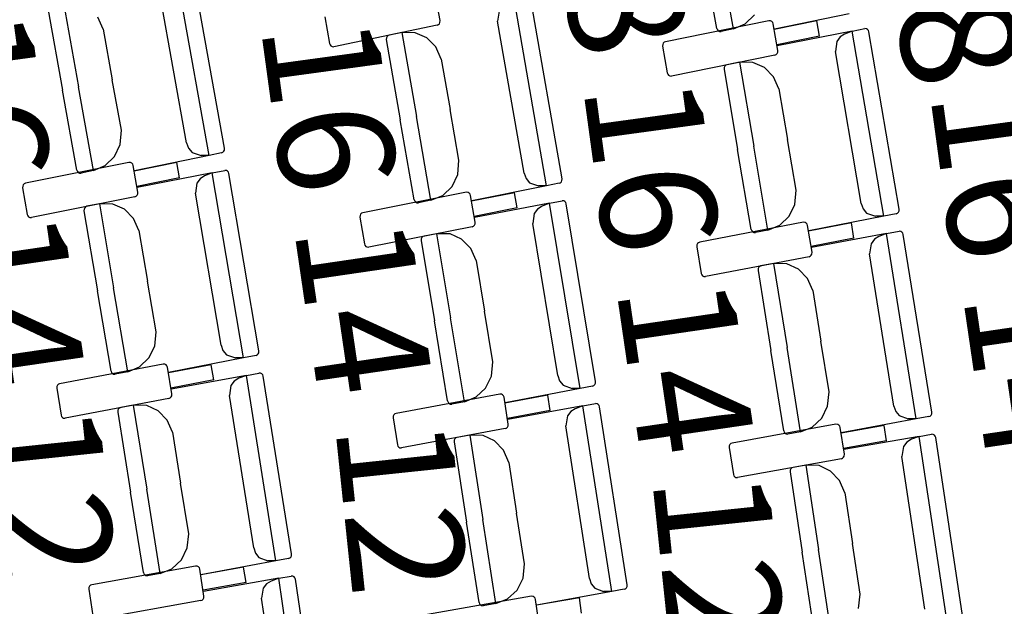
# Model space of a CAD drawing. Units: millimetres. Extents: x 163.5 to 203.7, y 69.9 to 145.3.
# Drawn here: x 197.4 to 198.1, y 84.7 to 85.1 of the extents above; entities that cross this region are included whole.
import ezdxf

# ---------------------------------------------------------------- set-up
doc = ezdxf.new("R2010")
doc.units = ezdxf.units.MM
doc.header["$MEASUREMENT"] = 0
for name, color, linetype, lineweight in [('1-ENV', 7, 'Continuous', 0), ('1-FUST', 7, 'Continuous', 0), ('4-TRA MURS', 7, 'Continuous', 0), ('MOBILIARIO', 7, 'Continuous', 0), ('TEXTOS', 7, 'Continuous', 0)]:
    doc.layers.add(name, color=color, linetype=linetype, lineweight=lineweight)

msp = doc.modelspace()

# ---------------------------------------------------------------- hatches: boundary and pattern name
at = {"layer": '4-TRA MURS', "true_color": 0xadadad, "transparency": 33554687}
h = msp.add_hatch(color=253, dxfattribs=at)
edge = h.paths.add_edge_path()
edge.add_spline(control_points=[(198.6545, 83.61651), (198.6545, 83.61651), (197.33149, 83.57923), (197.33149, 83.57923), (197.33149, 83.57923), (197.33552, 83.43656), (197.33552, 83.43656), (197.33552, 83.43656), (197.73623, 83.44786), (197.73623, 83.44786), (197.73623, 83.44786), (197.73342, 83.54772), (197.73342, 83.54772), (197.73342, 83.54772), (197.83328, 83.55054), (197.83328, 83.55054), (197.83328, 83.55054), (197.8361, 83.45067), (197.8361, 83.45067), (197.8361, 83.45067), (198.59631, 83.4721), (198.59631, 83.4721), (198.6013, 83.40962), (198.606, 83.34712), (198.61041, 83.28461), (198.61041, 83.28461), (198.86605, 83.29162), (198.86605, 83.29162), (198.86605, 83.29162), (198.79966, 85.61037), (198.79966, 85.61037), (198.79966, 85.61037), (198.77148, 86.63691), (198.77148, 86.63691), (198.77148, 86.63691), (198.71316, 86.63656), (198.71316, 86.63656), (198.71316, 86.63656), (198.74617, 85.48386), (198.74617, 85.48386), (198.74617, 85.48386), (198.7927, 85.48409), (198.7927, 85.48409), (198.7927, 85.48409), (198.79318, 85.38418), (198.79318, 85.38418), (198.79318, 85.38418), (198.74903, 85.38397), (198.74903, 85.38397), (198.74903, 85.38397), (198.80074, 83.5778), (198.80074, 83.5778), (198.80074, 83.5778), (198.84359, 83.57901), (198.84359, 83.57901), (198.84359, 83.57901), (198.8464, 83.47914), (198.8464, 83.47914), (198.8464, 83.47914), (198.74654, 83.47633), (198.74654, 83.47633), (198.74654, 83.47633), (198.65842, 83.47385), (198.65842, 83.47385), (198.6571, 83.5214), (198.65579, 83.56896), (198.6545, 83.61651)], knot_values=[0, 0, 0, 0, 1, 1, 1, 2, 2, 2, 3, 3, 3, 4, 4, 4, 5, 5, 5, 6, 6, 6, 7, 7, 7, 8, 8, 8, 9, 9, 9, 10, 10, 10, 11, 11, 11, 12, 12, 12, 13, 13, 13, 14, 14, 14, 15, 15, 15, 16, 16, 16, 17, 17, 17, 18, 18, 18, 19, 19, 19, 20, 20, 20, 21, 21, 21, 22, 22, 22, 22], degree=3, periodic=0)

# ---------------------------------------------------------------- linework, layer by layer
at = {"layer": '1-ENV', "color": 2, "lineweight": 25, "true_color": 0xffff00}
for points in [[(198.60507, 83.61512), (198.52987, 85.08816), (198.22381, 86.54026), (197.69808, 87.91835)], [(198.54799, 83.61351), (198.47286, 85.08245), (198.16723, 86.53044), (197.64229, 87.90444)]]:
    msp.add_open_spline(points, degree=3, dxfattribs=at)
at = {"layer": '1-FUST', "color": 4, "lineweight": 25, "true_color": 0x00ffff}
msp.add_open_spline([(198.51945, 83.61271), (198.44436, 85.0796), (198.13893, 86.52553), (197.61438, 87.89748)], degree=3, dxfattribs=at)
at = {"layer": '4-TRA MURS'}
msp.add_open_spline([(198.6545, 83.61651), (198.6545, 83.61651), (197.33149, 83.57923), (197.33149, 83.57923), (197.33149, 83.57923), (197.33552, 83.43656), (197.33552, 83.43656), (197.33552, 83.43656), (197.73623, 83.44786), (197.73623, 83.44786), (197.73623, 83.44786), (197.73342, 83.54772), (197.73342, 83.54772), (197.73342, 83.54772), (197.83328, 83.55054), (197.83328, 83.55054), (197.83328, 83.55054), (197.8361, 83.45067), (197.8361, 83.45067), (197.8361, 83.45067), (198.59631, 83.4721), (198.59631, 83.4721), (198.6013, 83.40962), (198.606, 83.34712), (198.61041, 83.28461), (198.61041, 83.28461), (198.86605, 83.29162), (198.86605, 83.29162), (198.86605, 83.29162), (198.79966, 85.61037), (198.79966, 85.61037), (198.79966, 85.61037), (198.77148, 86.63691), (198.77148, 86.63691), (198.77148, 86.63691), (198.71316, 86.63656), (198.71316, 86.63656), (198.71316, 86.63656), (198.74617, 85.48386), (198.74617, 85.48386), (198.74617, 85.48386), (198.7927, 85.48409), (198.7927, 85.48409), (198.7927, 85.48409), (198.79318, 85.38418), (198.79318, 85.38418), (198.79318, 85.38418), (198.74903, 85.38397), (198.74903, 85.38397), (198.74903, 85.38397), (198.80074, 83.5778), (198.80074, 83.5778), (198.80074, 83.5778), (198.84359, 83.57901), (198.84359, 83.57901), (198.84359, 83.57901), (198.8464, 83.47914), (198.8464, 83.47914), (198.8464, 83.47914), (198.74654, 83.47633), (198.74654, 83.47633), (198.74654, 83.47633), (198.65842, 83.47385), (198.65842, 83.47385), (198.6571, 83.5214), (198.65579, 83.56896), (198.6545, 83.61651)], degree=3, knots=[0, 0, 0, 0, 1, 1, 1, 2, 2, 2, 3, 3, 3, 4, 4, 4, 5, 5, 5, 6, 6, 6, 7, 7, 7, 8, 8, 8, 9, 9, 9, 10, 10, 10, 11, 11, 11, 12, 12, 12, 13, 13, 13, 14, 14, 14, 15, 15, 15, 16, 16, 16, 17, 17, 17, 18, 18, 18, 19, 19, 19, 20, 20, 20, 21, 21, 21, 22, 22, 22, 22], dxfattribs=at)
at = {"layer": 'MOBILIARIO', "color": 30, "lineweight": 25, "true_color": 0xff7f00}
for p, q in [((197.93142, 85.09805), (197.92072, 85.15758)), ((197.93142, 85.09805), (197.92072, 85.15758)), ((197.91953, 85.09838), (197.90932, 85.15521)), ((197.5586, 85.00818), (197.53506, 85.13944)), ((197.56951, 85.01325), (197.54695, 85.1391)), ((197.54257, 85.01698), (197.52323, 85.12483)), ((197.72275, 85.10391), (197.71935, 85.12287)), ((197.45509, 85.11649), (197.46576, 85.05695)), ((197.45509, 85.11649), (197.46576, 85.05695)), ((197.7985, 84.98659), (197.77556, 85.11797)), ((197.80944, 84.99161), (197.78744, 85.11757)), ((197.44417, 85.11141), (197.45436, 85.05458)), ((197.76465, 85.11056), (197.76366, 85.10343)), ((197.93973, 85.10155), (197.94633, 85.10801)), ((198.01357, 85.10885), (197.96038, 85.09776)), ((197.48332, 85.09782), (197.47941, 85.1064)), ((197.64082, 85.10652), (197.64422, 85.08757)), ((197.7207, 85.10068), (197.64724, 85.08539)), ((197.7207, 85.10068), (197.72158, 85.10105)), ((197.72158, 85.10105), (197.72227, 85.10173)), ((197.72227, 85.10173), (197.72269, 85.10263)), ((197.72269, 85.10263), (197.72275, 85.10391)), ((197.78251, 84.99548), (197.76366, 85.10343)), ((197.95654, 85.10386), (197.88301, 85.08894)), ((197.93142, 85.09805), (197.93973, 85.10155)), ((197.95775, 85.10379), (197.95654, 85.10386)), ((197.95858, 85.10334), (197.95775, 85.10379)), ((197.95921, 85.1026), (197.95858, 85.10334)), ((197.95955, 85.10166), (197.95921, 85.1026)), ((197.96287, 85.08269), (197.95955, 85.10166)), ((197.99069, 85.10377), (197.96026, 85.0976)), ((197.99259, 85.09293), (197.99069, 85.10377)), ((197.48332, 85.09782), (197.48975, 85.06194)), ((197.68573, 85.09327), (197.68503, 85.0926)), ((197.68573, 85.09327), (197.68503, 85.09259)), ((197.68661, 85.09364), (197.68573, 85.09327)), ((197.6866, 85.09364), (197.68573, 85.09327)), ((197.69548, 85.09543), (197.68661, 85.09364)), ((197.69548, 85.09543), (197.70589, 85.03584)), ((197.69548, 85.09543), (197.70589, 85.03584)), ((197.705, 85.09535), (197.69548, 85.09543)), ((197.71326, 85.09175), (197.705, 85.09535)), ((197.91953, 85.09838), (197.91987, 85.09745)), ((197.91953, 85.09838), (197.91987, 85.09745)), ((197.91987, 85.09745), (197.92051, 85.0967)), ((197.91987, 85.09745), (197.92051, 85.0967)), ((197.92051, 85.0967), (197.92135, 85.09626)), ((197.92051, 85.0967), (197.92135, 85.09626)), ((197.92135, 85.09626), (197.92255, 85.0962)), ((197.92135, 85.09626), (197.92255, 85.0962)), ((197.93142, 85.09805), (197.92255, 85.0962)), ((197.99259, 85.09293), (197.96216, 85.08675)), ((198.01573, 85.09648), (197.96244, 85.08596)), ((198.01036, 85.09435), (198.00713, 85.09229)), ((198.01573, 85.09648), (198.01036, 85.09435)), ((198.01573, 85.09648), (198.02462, 85.09824)), ((198.0381, 84.96499), (198.01573, 85.09648)), ((198.02582, 85.09817), (198.02462, 85.09824)), ((198.02582, 85.09817), (198.02462, 85.09824)), ((198.02666, 85.09771), (198.02582, 85.09817)), ((198.02666, 85.09771), (198.02582, 85.09817)), ((198.02728, 85.09696), (198.02666, 85.09771)), ((198.02728, 85.09696), (198.02666, 85.09771)), ((198.02762, 85.09603), (198.02728, 85.09696)), ((198.02762, 85.09602), (198.02728, 85.09696)), ((198.04906, 84.96996), (198.02762, 85.09603)), ((197.64422, 85.08757), (197.64456, 85.08663)), ((197.64456, 85.08663), (197.6452, 85.08589)), ((197.6452, 85.08589), (197.64604, 85.08544)), ((197.68461, 85.0917), (197.68454, 85.09041)), ((197.68461, 85.0917), (197.68454, 85.09041)), ((197.68454, 85.09041), (197.69448, 85.03353)), ((197.68503, 85.0926), (197.68461, 85.0917)), ((197.68503, 85.09259), (197.68461, 85.0917)), ((197.71976, 85.08522), (197.71326, 85.09175)), ((197.88101, 85.087), (197.88095, 85.08571)), ((197.88144, 85.0879), (197.88101, 85.087)), ((197.88214, 85.08857), (197.88144, 85.0879)), ((197.88301, 85.08894), (197.88214, 85.08857)), ((198.0048, 85.08913), (198.00377, 85.082)), ((198.00713, 85.09229), (198.0048, 85.08913)), ((197.64604, 85.08544), (197.64724, 85.08539)), ((197.72363, 85.07662), (197.71976, 85.08522)), ((197.88095, 85.08571), (197.88427, 85.06674)), ((197.96081, 85.07946), (197.88728, 85.06455)), ((197.96081, 85.07946), (197.96169, 85.07983)), ((197.96169, 85.07983), (197.96238, 85.0805)), ((197.96238, 85.0805), (197.96281, 85.0814)), ((197.96281, 85.0814), (197.96287, 85.08269)), ((198.02215, 84.97396), (198.00377, 85.082)), ((197.72363, 85.07662), (197.7299, 85.04071)), ((197.9258, 85.07224), (197.9251, 85.07156)), ((197.9258, 85.07223), (197.9251, 85.07156)), ((197.92668, 85.0726), (197.9258, 85.07224)), ((197.92668, 85.07259), (197.9258, 85.07223)), ((197.93556, 85.07435), (197.92668, 85.07259)), ((197.93556, 85.07435), (197.94571, 85.0147)), ((197.93556, 85.07435), (197.94571, 85.0147)), ((197.94508, 85.07422), (197.93556, 85.07435)), ((197.95332, 85.07057), (197.94508, 85.07422)), ((197.88427, 85.06674), (197.88461, 85.0658)), ((197.88461, 85.0658), (197.88524, 85.06506)), ((197.88524, 85.06506), (197.88608, 85.06461)), ((197.92467, 85.07067), (197.9246, 85.06938)), ((197.92467, 85.07066), (197.9246, 85.06938)), ((197.9246, 85.06938), (197.93429, 85.01245)), ((197.9251, 85.07156), (197.92467, 85.07067)), ((197.9251, 85.07156), (197.92467, 85.07066)), ((197.95979, 85.06401), (197.95332, 85.07057)), ((197.49618, 85.02606), (197.48975, 85.06194)), ((197.88608, 85.06461), (197.88728, 85.06455)), ((197.96363, 85.05539), (197.95979, 85.06401)), ((197.46455, 84.99775), (197.45436, 85.05458)), ((197.47644, 84.99742), (197.46576, 85.05695)), ((197.47644, 84.99742), (197.46576, 85.05695)), ((197.96362, 85.05539), (197.96974, 85.01945)), ((197.73617, 85.00479), (197.7299, 85.04071)), ((197.70441, 84.97665), (197.69448, 85.03353)), ((197.71629, 84.97625), (197.70589, 85.03584)), ((197.71629, 84.97625), (197.70589, 85.03584)), ((197.49536, 85.01592), (197.49618, 85.02606)), ((197.49136, 85.00737), (197.49536, 85.01592)), ((197.54257, 85.01698), (197.54393, 85.01324)), ((197.97585, 84.9835), (197.96974, 85.01945)), ((197.54393, 85.01324), (197.54647, 85.01028)), ((197.54647, 85.01028), (197.55287, 85.00806)), ((197.56746, 85.01002), (197.5586, 85.00818)), ((197.56746, 85.01002), (197.56834, 85.01039)), ((197.56747, 85.01002), (197.56834, 85.01039)), ((197.56834, 85.01039), (197.56903, 85.01107)), ((197.56834, 85.01039), (197.56904, 85.01107)), ((197.56903, 85.01107), (197.56946, 85.01197)), ((197.56904, 85.01107), (197.56946, 85.01197)), ((197.56946, 85.01197), (197.56951, 85.01326)), ((197.56946, 85.01197), (197.56951, 85.01325)), ((197.94397, 84.95552), (197.93429, 85.01245)), ((197.95585, 84.95506), (197.94571, 85.0147)), ((197.95585, 84.95506), (197.94571, 85.0147)), ((197.50156, 85.00321), (197.42802, 84.98833)), ((197.48476, 85.00092), (197.49136, 85.00737)), ((197.50276, 85.00314), (197.50156, 85.00321)), ((197.5036, 85.00269), (197.50276, 85.00314)), ((197.50423, 85.00195), (197.5036, 85.00269)), ((197.50457, 85.00101), (197.50423, 85.00195)), ((197.53571, 85.0031), (197.50528, 84.99694)), ((197.5586, 85.00818), (197.5054, 84.99712)), ((197.5376, 84.99225), (197.53571, 85.0031)), ((197.5586, 85.00818), (197.55287, 85.00806)), ((197.7353, 84.99466), (197.73617, 85.00479)), ((197.46455, 84.99775), (197.46489, 84.99682)), ((197.46455, 84.99775), (197.46489, 84.99682)), ((197.46489, 84.99682), (197.46553, 84.99608)), ((197.46489, 84.99682), (197.46553, 84.99608)), ((197.46553, 84.99608), (197.46637, 84.99563)), ((197.46553, 84.99608), (197.46637, 84.99563)), ((197.46637, 84.99563), (197.46757, 84.99557)), ((197.46637, 84.99563), (197.46757, 84.99557)), ((197.47644, 84.99742), (197.46757, 84.99557)), ((197.47644, 84.99742), (197.48476, 85.00092)), ((197.50788, 84.98204), (197.50457, 85.00101)), ((197.56076, 84.99579), (197.50745, 84.98531)), ((197.56076, 84.99579), (197.55538, 84.99366)), ((197.56076, 84.99579), (197.56964, 84.99753)), ((197.58303, 84.86427), (197.56076, 84.99579)), ((197.57084, 84.99746), (197.56964, 84.99753)), ((197.57084, 84.99746), (197.56964, 84.99753)), ((197.57168, 84.99701), (197.57084, 84.99746)), ((197.57168, 84.997), (197.57084, 84.99746)), ((197.5723, 84.99626), (197.57168, 84.99701)), ((197.57231, 84.99626), (197.57168, 84.997)), ((197.57264, 84.99532), (197.5723, 84.99626)), ((197.57264, 84.99532), (197.57231, 84.99626)), ((197.594, 84.86923), (197.57264, 84.99532)), ((197.78251, 84.99548), (197.78386, 84.99173)), ((197.42715, 84.98797), (197.42645, 84.98729)), ((197.42802, 84.98833), (197.42715, 84.98797)), ((197.5376, 84.99225), (197.50717, 84.9861)), ((197.54981, 84.98844), (197.54878, 84.98132)), ((197.55215, 84.9916), (197.54981, 84.98844)), ((197.55538, 84.99366), (197.55215, 84.9916)), ((197.73126, 84.98613), (197.7353, 84.99466)), ((197.78386, 84.99173), (197.78638, 84.98875)), ((197.78638, 84.98875), (197.79277, 84.9865)), ((197.80737, 84.98839), (197.7985, 84.98659)), ((197.80737, 84.98839), (197.80825, 84.98875)), ((197.80738, 84.98839), (197.80825, 84.98875)), ((197.80825, 84.98875), (197.80895, 84.98943)), ((197.80825, 84.98875), (197.80895, 84.98943)), ((197.80895, 84.98943), (197.80937, 84.99033)), ((197.80895, 84.98943), (197.80937, 84.99032)), ((197.80937, 84.99032), (197.80944, 84.99161)), ((197.80937, 84.99033), (197.80944, 84.99161)), ((197.42602, 84.9864), (197.42596, 84.98511)), ((197.42596, 84.98511), (197.42927, 84.96614)), ((197.42645, 84.98729), (197.42602, 84.9864)), ((197.50782, 84.98075), (197.50788, 84.98204)), ((197.56709, 84.87326), (197.54878, 84.98131)), ((197.74144, 84.98192), (197.66784, 84.96742)), ((197.72463, 84.97971), (197.73126, 84.98613)), ((197.74265, 84.98185), (197.74144, 84.98192)), ((197.74348, 84.98139), (197.74265, 84.98185)), ((197.74411, 84.98064), (197.74348, 84.98139)), ((197.77559, 84.98163), (197.74513, 84.97563)), ((197.7985, 84.98659), (197.74525, 84.9758)), ((197.77743, 84.97078), (197.77559, 84.98163)), ((197.7985, 84.98659), (197.79277, 84.9865)), ((197.97494, 84.97337), (197.97585, 84.98351)), ((197.50581, 84.97881), (197.43228, 84.96394)), ((197.50581, 84.97881), (197.50669, 84.97918)), ((197.50669, 84.97918), (197.50739, 84.97985)), ((197.50739, 84.97985), (197.50782, 84.98075)), ((197.70441, 84.97665), (197.70475, 84.97571)), ((197.70441, 84.97665), (197.70475, 84.97571)), ((197.70475, 84.97571), (197.70538, 84.97497)), ((197.70475, 84.97571), (197.70538, 84.97497)), ((197.70538, 84.97497), (197.70621, 84.97452)), ((197.70538, 84.97497), (197.70621, 84.97452)), ((197.70621, 84.97452), (197.70742, 84.97445)), ((197.70621, 84.97452), (197.70741, 84.97445)), ((197.71629, 84.97625), (197.70742, 84.97445)), ((197.71629, 84.97625), (197.72463, 84.97971)), ((197.74444, 84.9797), (197.74411, 84.98064)), ((197.74767, 84.96071), (197.74444, 84.9797)), ((197.8006, 84.9742), (197.74726, 84.96399)), ((197.8006, 84.9742), (197.79522, 84.9721)), ((197.8006, 84.9742), (197.8095, 84.97591)), ((197.82231, 84.84258), (197.8006, 84.9742)), ((197.81069, 84.97583), (197.80949, 84.9759)), ((197.81069, 84.97583), (197.8095, 84.97591)), ((197.81153, 84.97537), (197.81069, 84.97583)), ((197.81153, 84.97537), (197.81069, 84.97583)), ((197.81215, 84.97462), (197.81153, 84.97537)), ((197.81215, 84.97462), (197.81153, 84.97537)), ((197.81248, 84.97368), (197.81215, 84.97462)), ((197.81248, 84.97368), (197.81215, 84.97462)), ((198.02215, 84.97396), (198.02349, 84.9702)), ((197.46967, 84.97004), (197.46961, 84.96876)), ((197.46967, 84.97004), (197.46961, 84.96876)), ((197.46961, 84.96876), (197.47925, 84.91182)), ((197.4701, 84.97094), (197.46967, 84.97004)), ((197.4701, 84.97093), (197.46967, 84.97004)), ((197.47081, 84.97161), (197.4701, 84.97094)), ((197.4708, 84.97161), (197.4701, 84.97093)), ((197.47168, 84.97197), (197.4708, 84.97161)), ((197.47168, 84.97197), (197.47081, 84.97161)), ((197.48057, 84.97371), (197.47168, 84.97197)), ((197.48057, 84.97371), (197.49067, 84.91406)), ((197.48057, 84.97371), (197.49067, 84.91406)), ((197.49008, 84.97358), (197.48057, 84.97371)), ((197.49833, 84.96993), (197.49008, 84.97358)), ((197.50479, 84.96335), (197.49833, 84.96993)), ((197.66696, 84.96706), (197.66626, 84.96638)), ((197.66784, 84.96742), (197.66696, 84.96706)), ((197.77743, 84.97078), (197.74698, 84.96478)), ((197.78963, 84.96691), (197.78857, 84.95979)), ((197.79197, 84.97006), (197.78963, 84.96691)), ((197.79522, 84.9721), (197.79197, 84.97006)), ((197.83329, 84.84748), (197.81248, 84.97368)), ((197.97086, 84.96487), (197.97494, 84.97337)), ((198.02349, 84.9702), (198.02599, 84.96721)), ((198.02599, 84.96721), (198.03238, 84.96493)), ((198.04699, 84.96674), (198.04786, 84.9671)), ((198.04699, 84.96674), (198.04787, 84.9671)), ((198.04786, 84.9671), (198.04856, 84.96777)), ((198.04787, 84.9671), (198.04857, 84.96778)), ((198.04856, 84.96777), (198.04899, 84.96867)), ((198.04857, 84.96778), (198.049, 84.96867)), ((198.04899, 84.96867), (198.04906, 84.96995)), ((198.049, 84.96867), (198.04906, 84.96996)), ((197.42927, 84.96614), (197.42961, 84.9652)), ((197.42961, 84.9652), (197.43023, 84.96445)), ((197.43023, 84.96445), (197.43107, 84.964)), ((197.43107, 84.964), (197.43228, 84.96394)), ((197.50862, 84.95474), (197.50479, 84.96335)), ((197.66583, 84.96549), (197.66576, 84.9642)), ((197.66576, 84.9642), (197.66899, 84.94521)), ((197.66626, 84.96638), (197.66583, 84.96549)), ((197.7476, 84.95942), (197.74767, 84.96071)), ((197.98103, 84.9606), (197.90737, 84.94646)), ((197.9642, 84.95848), (197.97086, 84.96487)), ((197.98223, 84.96053), (197.98103, 84.9606)), ((197.98307, 84.96007), (197.98223, 84.96053)), ((197.98369, 84.95932), (197.98307, 84.96007)), ((198.01517, 84.96015), (197.98469, 84.9543)), ((198.0381, 84.96499), (197.98481, 84.95447)), ((198.01697, 84.94929), (198.01517, 84.96015)), ((198.0381, 84.96499), (198.03238, 84.96493)), ((198.04699, 84.96674), (198.0381, 84.96499)), ((197.50862, 84.95474), (197.51471, 84.91879)), ((197.74559, 84.9575), (197.67199, 84.943)), ((197.74559, 84.9575), (197.74647, 84.95786)), ((197.74647, 84.95786), (197.74717, 84.95853)), ((197.74717, 84.95853), (197.7476, 84.95942)), ((197.8064, 84.85164), (197.78857, 84.95979)), ((197.94397, 84.95552), (197.94431, 84.95458)), ((197.94397, 84.95552), (197.94431, 84.95458)), ((197.94431, 84.95458), (197.94493, 84.95383)), ((197.94431, 84.95458), (197.94493, 84.95383)), ((197.94493, 84.95383), (197.94577, 84.95338)), ((197.94493, 84.95383), (197.94577, 84.95338)), ((197.94577, 84.95338), (197.94697, 84.95331)), ((197.94577, 84.95338), (197.94697, 84.95331)), ((197.95585, 84.95506), (197.94697, 84.95331)), ((197.95585, 84.95506), (197.9642, 84.95848)), ((197.98402, 84.95838), (197.98369, 84.95932)), ((197.98716, 84.93937), (197.98402, 84.95838)), ((198.04015, 84.95261), (198.04905, 84.95427)), ((198.05025, 84.95419), (198.04905, 84.95427)), ((198.05025, 84.95419), (198.04905, 84.95427)), ((198.05108, 84.95372), (198.05025, 84.95419)), ((198.05108, 84.95372), (198.05025, 84.95419)), ((198.0517, 84.95297), (198.05108, 84.95372)), ((198.0517, 84.95297), (198.05108, 84.95372)), ((198.05203, 84.95202), (198.0517, 84.95297)), ((198.05203, 84.95202), (198.0517, 84.95297)), ((197.70941, 84.94891), (197.70934, 84.94763)), ((197.70941, 84.94891), (197.70934, 84.94763)), ((197.70934, 84.94763), (197.71873, 84.89064)), ((197.70984, 84.9498), (197.70941, 84.94891)), ((197.70984, 84.9498), (197.70941, 84.94891)), ((197.71055, 84.95047), (197.70984, 84.9498)), ((197.71055, 84.95047), (197.70984, 84.9498)), ((197.71143, 84.95083), (197.71055, 84.95047)), ((197.71143, 84.95083), (197.71055, 84.95047)), ((197.72032, 84.95253), (197.71143, 84.95083)), ((197.72032, 84.95253), (197.73016, 84.89283)), ((197.72032, 84.95253), (197.73016, 84.89283)), ((197.72983, 84.95234), (197.72032, 84.95253)), ((197.73806, 84.94865), (197.72983, 84.95234)), ((197.7445, 84.94205), (197.73806, 84.94865)), ((197.90649, 84.94611), (197.90578, 84.94544)), ((197.90737, 84.94646), (197.90649, 84.94611)), ((198.01697, 84.94929), (197.98649, 84.94344)), ((198.04015, 84.95261), (197.98676, 84.94265)), ((198.0315, 84.94851), (198.02914, 84.94537)), ((198.03476, 84.95053), (198.0315, 84.94851)), ((198.04015, 84.95261), (198.03476, 84.95053)), ((198.0613, 84.82088), (198.04015, 84.95261)), ((198.07231, 84.82573), (198.05203, 84.95202)), ((197.66899, 84.94521), (197.66932, 84.94427)), ((197.66932, 84.94427), (197.66995, 84.94353)), ((197.66995, 84.94353), (197.67078, 84.94307)), ((197.67078, 84.94307), (197.67199, 84.943)), ((197.74829, 84.93341), (197.7445, 84.94205)), ((197.90535, 84.94455), (197.90528, 84.94326)), ((197.90528, 84.94326), (197.90842, 84.92425)), ((197.90578, 84.94544), (197.90535, 84.94455)), ((197.98709, 84.93808), (197.98716, 84.93937)), ((198.02914, 84.94537), (198.02805, 84.93825)), ((197.74829, 84.93341), (197.75422, 84.89743)), ((197.98507, 84.93617), (197.91141, 84.92203)), ((197.98507, 84.93617), (197.98595, 84.93652)), ((197.98595, 84.93652), (197.98666, 84.93719)), ((197.98666, 84.93719), (197.98709, 84.93808)), ((198.04543, 84.83002), (198.02805, 84.93826)), ((197.94885, 84.92775), (197.94877, 84.92647)), ((197.94885, 84.92775), (197.94877, 84.92647)), ((197.94877, 84.92647), (197.95793, 84.86944)), ((197.94929, 84.92865), (197.94885, 84.92775)), ((197.94929, 84.92864), (197.94885, 84.92775)), ((197.95, 84.92931), (197.94929, 84.92865)), ((197.95, 84.92931), (197.94929, 84.92864)), ((197.95088, 84.92966), (197.95, 84.92931)), ((197.95088, 84.92966), (197.95, 84.92931)), ((197.95978, 84.93132), (197.95088, 84.92966)), ((197.95978, 84.93132), (197.96937, 84.87157)), ((197.95978, 84.93132), (197.96937, 84.87157)), ((197.96929, 84.93109), (197.95978, 84.93132)), ((197.9775, 84.92736), (197.96929, 84.93109)), ((197.98391, 84.92072), (197.9775, 84.92736)), ((197.5208, 84.88284), (197.51471, 84.91879)), ((197.90842, 84.92425), (197.90875, 84.92331)), ((197.90875, 84.92331), (197.90937, 84.92256)), ((197.90937, 84.92256), (197.91021, 84.9221)), ((197.91021, 84.9221), (197.91141, 84.92203)), ((197.98766, 84.91207), (197.98391, 84.92072)), ((197.4889, 84.85488), (197.47925, 84.91182)), ((197.50078, 84.85441), (197.49067, 84.91406)), ((197.50078, 84.85441), (197.49067, 84.91406)), ((197.98766, 84.91207), (197.99345, 84.87606)), ((197.76015, 84.86145), (197.75422, 84.89743)), ((197.72813, 84.83365), (197.71873, 84.89064)), ((197.74001, 84.83313), (197.73016, 84.89283)), ((197.74001, 84.83313), (197.73016, 84.89283)), ((197.51988, 84.87271), (197.5208, 84.88284)), ((197.99923, 84.84005), (197.99345, 84.87606)), ((197.51579, 84.8642), (197.51988, 84.87271)), ((197.56709, 84.87325), (197.56842, 84.8695)), ((197.56842, 84.8695), (197.57092, 84.86651)), ((197.59393, 84.86795), (197.594, 84.86923)), ((197.59393, 84.86795), (197.594, 84.86923)), ((197.96709, 84.8124), (197.95793, 84.86944)), ((197.97897, 84.81182), (197.96937, 84.87157)), ((197.97897, 84.81182), (197.96937, 84.87157)), ((197.50913, 84.85782), (197.51579, 84.8642)), ((197.58303, 84.86427), (197.52973, 84.85379)), ((197.57092, 84.86651), (197.57731, 84.86422)), ((197.58303, 84.86427), (197.57731, 84.86422)), ((197.59192, 84.86602), (197.58303, 84.86427)), ((197.59192, 84.86602), (197.5928, 84.86638)), ((197.59192, 84.86602), (197.5928, 84.86638)), ((197.5928, 84.86638), (197.5935, 84.86705)), ((197.5928, 84.86638), (197.5935, 84.86705)), ((197.5935, 84.86705), (197.59393, 84.86795)), ((197.5935, 84.86705), (197.59393, 84.86795)), ((197.52595, 84.85992), (197.45228, 84.84586)), ((197.4889, 84.85488), (197.48923, 84.85394)), ((197.4889, 84.85488), (197.48923, 84.85394)), ((197.50078, 84.85441), (197.50913, 84.85782)), ((197.52716, 84.85985), (197.52595, 84.85992)), ((197.52799, 84.85939), (197.52716, 84.85985)), ((197.52861, 84.85863), (197.52799, 84.85939)), ((197.52894, 84.85769), (197.52861, 84.85863)), ((197.53207, 84.83868), (197.52894, 84.85769)), ((197.5601, 84.85944), (197.52961, 84.85362)), ((197.56188, 84.84858), (197.5601, 84.85944)), ((197.75919, 84.85133), (197.76015, 84.86145)), ((197.48923, 84.85394), (197.48985, 84.85319)), ((197.48923, 84.85394), (197.48986, 84.85319)), ((197.48985, 84.85319), (197.49069, 84.85273)), ((197.48986, 84.85319), (197.49069, 84.85273)), ((197.49069, 84.85273), (197.49189, 84.85266)), ((197.49069, 84.85273), (197.49189, 84.85266)), ((197.50078, 84.85441), (197.49189, 84.85266)), ((197.56188, 84.84858), (197.5314, 84.84276)), ((197.58507, 84.85185), (197.53168, 84.84196)), ((197.57968, 84.84979), (197.57642, 84.84776)), ((197.58507, 84.85186), (197.57968, 84.84979)), ((197.58507, 84.85185), (197.59398, 84.85351)), ((197.60609, 84.7201), (197.58507, 84.85185)), ((197.59518, 84.85342), (197.59397, 84.8535)), ((197.59518, 84.85342), (197.59398, 84.85351)), ((197.59601, 84.85296), (197.59518, 84.85342)), ((197.59601, 84.85296), (197.59518, 84.85342)), ((197.59663, 84.8522), (197.59601, 84.85296)), ((197.59663, 84.8522), (197.59601, 84.85296)), ((197.59695, 84.85126), (197.59663, 84.8522)), ((197.59695, 84.85126), (197.59663, 84.8522)), ((197.6171, 84.72494), (197.59695, 84.85126)), ((197.75506, 84.84284), (197.75919, 84.85133)), ((197.8064, 84.85164), (197.80772, 84.84788)), ((197.80772, 84.84788), (197.81021, 84.84487)), ((197.45026, 84.84394), (197.45019, 84.84266)), ((197.45019, 84.84266), (197.45331, 84.82365)), ((197.4507, 84.84483), (197.45026, 84.84394)), ((197.4514, 84.8455), (197.4507, 84.84483)), ((197.45228, 84.84586), (197.4514, 84.8455)), ((197.57406, 84.84463), (197.57296, 84.83752)), ((197.57642, 84.84776), (197.57406, 84.84463)), ((197.74837, 84.8365), (197.75506, 84.84284)), ((197.82231, 84.84258), (197.76896, 84.83237)), ((197.81021, 84.84487), (197.81658, 84.84255)), ((197.82231, 84.84258), (197.81658, 84.84255)), ((197.8312, 84.84428), (197.82231, 84.84258)), ((197.8312, 84.84428), (197.83208, 84.84464)), ((197.8312, 84.84428), (197.83208, 84.84464)), ((197.83208, 84.84464), (197.83278, 84.84531)), ((197.83208, 84.84464), (197.83278, 84.8453)), ((197.83278, 84.8453), (197.83322, 84.8462)), ((197.83278, 84.84531), (197.83322, 84.8462)), ((197.83322, 84.8462), (197.83329, 84.84748)), ((197.83322, 84.8462), (197.83329, 84.84748)), ((197.52997, 84.83548), (197.4563, 84.82142)), ((197.52997, 84.83548), (197.53085, 84.83584)), ((197.53085, 84.83584), (197.53156, 84.83651)), ((197.53156, 84.83651), (197.53199, 84.8374)), ((197.53199, 84.8374), (197.53207, 84.83868)), ((197.59023, 84.72926), (197.57296, 84.83752)), ((197.76521, 84.83852), (197.69148, 84.82481)), ((197.74001, 84.83313), (197.74837, 84.8365)), ((197.76641, 84.83844), (197.76521, 84.83852)), ((197.76724, 84.83797), (197.76641, 84.83844)), ((197.76786, 84.83722), (197.76724, 84.83797)), ((197.76819, 84.83627), (197.76786, 84.83722)), ((197.77123, 84.81725), (197.76819, 84.83627)), ((197.79935, 84.83787), (197.76884, 84.8322)), ((197.80109, 84.827), (197.79935, 84.83787)), ((197.99822, 84.82993), (197.99923, 84.84005)), ((197.49375, 84.82711), (197.49367, 84.82582)), ((197.49375, 84.82711), (197.49367, 84.82582)), ((197.49419, 84.828), (197.49375, 84.82711)), ((197.49419, 84.828), (197.49375, 84.82711)), ((197.4949, 84.82866), (197.49419, 84.828)), ((197.4949, 84.82866), (197.49419, 84.828)), ((197.49578, 84.82901), (197.4949, 84.82866)), ((197.49578, 84.82901), (197.4949, 84.82866)), ((197.50468, 84.83066), (197.49578, 84.82901)), ((197.50468, 84.83066), (197.51421, 84.7709)), ((197.50468, 84.83066), (197.51421, 84.7709)), ((197.51419, 84.83042), (197.50468, 84.83066)), ((197.5224, 84.82668), (197.51419, 84.83042)), ((197.72813, 84.83365), (197.72846, 84.83271)), ((197.72813, 84.83365), (197.72846, 84.83271)), ((197.72846, 84.83271), (197.72908, 84.83196)), ((197.72846, 84.83271), (197.72908, 84.83196)), ((197.72908, 84.83196), (197.72992, 84.8315)), ((197.72908, 84.83196), (197.72992, 84.8315)), ((197.72992, 84.8315), (197.73112, 84.83142)), ((197.72992, 84.8315), (197.73111, 84.83142)), ((197.74001, 84.83313), (197.73112, 84.83142)), ((197.80109, 84.827), (197.77058, 84.82132)), ((197.82429, 84.83017), (197.77085, 84.82053)), ((197.81889, 84.82813), (197.81562, 84.82612)), ((197.82429, 84.83017), (197.81889, 84.82813)), ((197.82429, 84.83017), (197.8332, 84.83178)), ((197.84476, 84.69831), (197.82429, 84.83017)), ((197.8344, 84.83169), (197.8332, 84.83177)), ((197.8344, 84.83169), (197.8332, 84.83177)), ((197.83523, 84.83122), (197.8344, 84.83169)), ((197.83523, 84.83122), (197.8344, 84.83169)), ((197.83584, 84.83046), (197.83523, 84.83122)), ((197.83584, 84.83046), (197.83523, 84.83122)), ((197.83616, 84.82951), (197.83584, 84.83046)), ((197.83616, 84.82951), (197.83584, 84.83046)), ((197.85578, 84.7031), (197.83616, 84.82951)), ((197.99406, 84.82147), (197.99822, 84.82993)), ((198.04543, 84.83002), (198.04673, 84.82625)), ((197.45331, 84.82365), (197.45364, 84.82271)), ((197.45364, 84.82271), (197.45426, 84.82195)), ((197.45426, 84.82195), (197.4551, 84.82149)), ((197.4551, 84.82149), (197.4563, 84.82142)), ((197.49367, 84.82582), (197.50277, 84.76878)), ((197.5288, 84.82004), (197.5224, 84.82668)), ((197.53255, 84.81138), (197.5288, 84.82004)), ((197.68945, 84.82291), (197.68937, 84.82162)), ((197.68937, 84.82162), (197.69242, 84.80259)), ((197.68989, 84.8238), (197.68945, 84.82291)), ((197.6906, 84.82446), (197.68989, 84.8238)), ((197.69148, 84.82481), (197.6906, 84.82446)), ((197.81325, 84.82299), (197.81212, 84.81589)), ((197.81562, 84.82612), (197.81325, 84.82299)), ((197.98735, 84.81515), (197.99406, 84.82147)), ((198.0613, 84.82088), (198.00791, 84.81092)), ((198.04673, 84.82625), (198.04921, 84.82323)), ((198.04921, 84.82323), (198.05558, 84.82088)), ((198.0613, 84.82088), (198.05558, 84.82088)), ((198.0702, 84.82254), (198.0613, 84.82088)), ((198.0702, 84.82254), (198.07108, 84.82289)), ((198.0702, 84.82254), (198.07108, 84.82289)), ((198.07108, 84.82289), (198.07179, 84.82356)), ((198.07108, 84.82289), (198.07179, 84.82355)), ((198.07179, 84.82355), (198.07223, 84.82445)), ((198.07179, 84.82356), (198.07223, 84.82445)), ((198.07223, 84.82445), (198.07231, 84.82573)), ((198.07223, 84.82445), (198.07231, 84.82573)), ((197.76913, 84.81406), (197.69539, 84.80035)), ((197.76913, 84.81406), (197.77001, 84.81441)), ((197.77001, 84.81441), (197.77072, 84.81507)), ((197.77072, 84.81507), (197.77115, 84.81596)), ((197.77115, 84.81596), (197.77123, 84.81725)), ((197.82894, 84.70755), (197.81212, 84.81589)), ((198.00419, 84.8171), (197.93041, 84.80373)), ((197.97897, 84.81182), (197.98735, 84.81515)), ((198.00539, 84.81701), (198.00419, 84.8171)), ((198.00622, 84.81654), (198.00539, 84.81701)), ((198.00684, 84.81578), (198.00622, 84.81654)), ((198.00716, 84.81484), (198.00684, 84.81578)), ((198.01013, 84.7958), (198.00716, 84.81484)), ((198.03833, 84.81628), (198.0078, 84.81076)), ((198.04003, 84.8054), (198.03833, 84.81628)), ((197.53255, 84.81138), (197.53829, 84.77536)), ((197.73287, 84.80586), (197.73278, 84.80457)), ((197.73287, 84.80585), (197.73278, 84.80457)), ((197.73331, 84.80675), (197.73287, 84.80586)), ((197.73331, 84.80674), (197.73287, 84.80585)), ((197.73402, 84.80741), (197.73331, 84.80675)), ((197.73402, 84.80741), (197.73331, 84.80674)), ((197.73491, 84.80775), (197.73402, 84.80741)), ((197.7349, 84.80775), (197.73402, 84.80741)), ((197.74381, 84.80936), (197.73491, 84.80775)), ((197.74381, 84.80936), (197.75309, 84.74955)), ((197.74381, 84.80936), (197.75309, 84.74955)), ((197.75332, 84.80907), (197.74381, 84.80936)), ((197.76151, 84.80529), (197.75332, 84.80907)), ((197.96709, 84.8124), (197.96742, 84.81146)), ((197.96709, 84.8124), (197.96742, 84.81146)), ((197.96742, 84.81146), (197.96804, 84.81071)), ((197.96742, 84.81146), (197.96804, 84.81071)), ((197.96804, 84.81071), (197.96887, 84.81024)), ((197.96804, 84.81071), (197.96887, 84.81024)), ((197.96887, 84.81024), (197.97007, 84.81016)), ((197.96887, 84.81024), (197.97007, 84.81016)), ((197.97897, 84.81182), (197.97007, 84.81016)), ((198.06323, 84.80847), (198.00976, 84.79908)), ((198.05782, 84.80646), (198.05455, 84.80446)), ((198.06323, 84.80847), (198.05782, 84.80646)), ((198.06323, 84.80847), (198.07215, 84.81004)), ((198.08317, 84.67653), (198.06323, 84.80847)), ((198.07335, 84.80995), (198.07215, 84.81004)), ((198.07335, 84.80995), (198.07215, 84.81004)), ((198.07418, 84.80947), (198.07335, 84.80995)), ((198.07418, 84.80947), (198.07335, 84.80995)), ((198.07479, 84.80871), (198.07418, 84.80947)), ((198.07479, 84.80871), (198.07418, 84.80947)), ((198.0751, 84.80776), (198.07479, 84.80871)), ((198.0751, 84.80776), (198.07479, 84.80871)), ((198.09421, 84.68126), (198.0751, 84.80776)), ((197.69242, 84.80259), (197.69274, 84.80165)), ((197.69274, 84.80165), (197.69336, 84.8009)), ((197.69336, 84.8009), (197.69419, 84.80043)), ((197.69419, 84.80043), (197.69539, 84.80035)), ((197.73278, 84.80457), (197.74164, 84.74749)), ((197.76789, 84.79862), (197.76151, 84.80529)), ((197.92828, 84.80055), (197.93125, 84.78151)), ((197.92837, 84.80184), (197.92829, 84.80055)), ((197.92881, 84.80273), (197.92837, 84.80184)), ((197.92952, 84.80339), (197.92881, 84.80273)), ((197.93041, 84.80373), (197.92952, 84.80339)), ((198.04003, 84.8054), (198.00949, 84.79988)), ((198.05216, 84.80135), (198.05101, 84.79425)), ((198.05455, 84.80446), (198.05216, 84.80135)), ((197.7716, 84.78994), (197.76789, 84.79862)), ((198.00801, 84.79262), (197.93422, 84.77926)), ((198.00801, 84.79262), (198.00889, 84.79296)), ((198.00889, 84.79296), (198.0096, 84.79362)), ((198.0096, 84.79362), (198.01004, 84.79451)), ((198.01004, 84.79451), (198.01013, 84.7958)), ((198.06738, 84.68583), (198.05101, 84.79425)), ((197.7716, 84.78994), (197.77719, 84.7539)), ((197.97216, 84.78547), (197.97171, 84.78458)), ((197.97216, 84.78547), (197.97172, 84.78459)), ((197.97287, 84.78613), (197.97216, 84.78547)), ((197.97287, 84.78613), (197.97216, 84.78547)), ((197.97376, 84.78647), (197.97287, 84.78613)), ((197.97376, 84.78647), (197.97287, 84.78613)), ((197.98267, 84.78804), (197.97376, 84.78647)), ((197.98267, 84.78804), (197.99171, 84.72819)), ((197.98267, 84.78804), (197.99171, 84.72819)), ((197.99218, 84.78771), (197.98267, 84.78804)), ((198.00036, 84.78389), (197.99218, 84.78771)), ((197.93125, 84.78151), (197.93157, 84.78057)), ((197.93157, 84.78057), (197.93219, 84.77981)), ((197.93219, 84.77981), (197.93302, 84.77934)), ((197.93302, 84.77934), (197.93422, 84.77926)), ((197.97172, 84.78459), (197.97162, 84.7833)), ((197.97171, 84.78458), (197.97162, 84.7833)), ((197.97162, 84.7833), (197.98025, 84.72618)), ((198.0067, 84.77719), (198.00036, 84.78389)), ((197.52375, 84.71114), (197.51421, 84.7709)), ((197.52375, 84.71114), (197.51421, 84.7709)), ((197.54404, 84.73935), (197.53829, 84.77536)), ((198.01038, 84.76849), (198.0067, 84.77719)), ((197.51187, 84.71174), (197.50277, 84.76878)), ((198.01038, 84.76849), (198.01583, 84.73242)), ((197.78278, 84.71786), (197.77719, 84.7539)), ((197.7505, 84.6904), (197.74164, 84.74749)), ((197.76238, 84.68975), (197.75309, 84.74955)), ((197.76238, 84.68975), (197.75309, 84.74955)), ((197.54302, 84.72923), (197.54404, 84.73935)), ((197.53885, 84.72077), (197.54302, 84.72923)), ((197.59023, 84.72926), (197.59153, 84.72549)), ((198.02127, 84.69635), (198.01583, 84.73242)), ((197.59153, 84.72549), (197.594, 84.72247)), ((197.594, 84.72247), (197.60036, 84.72011)), ((197.61499, 84.72175), (197.61587, 84.7221)), ((197.61499, 84.72175), (197.61588, 84.7221)), ((197.61587, 84.7221), (197.61658, 84.72277)), ((197.61588, 84.7221), (197.61658, 84.72277)), ((197.61658, 84.72277), (197.61702, 84.72366)), ((197.61658, 84.72277), (197.61702, 84.72366)), ((197.61702, 84.72366), (197.6171, 84.72494)), ((197.61702, 84.72366), (197.6171, 84.72494)), ((197.98888, 84.66905), (197.98025, 84.72618)), ((198.00075, 84.66834), (197.99171, 84.72819)), ((198.00075, 84.66834), (197.99171, 84.72819)), ((197.54898, 84.71638), (197.47517, 84.70312)), ((197.53213, 84.71446), (197.53885, 84.72077)), ((197.55018, 84.71629), (197.54898, 84.71638)), ((197.55101, 84.71582), (197.55018, 84.71629)), ((197.55162, 84.71506), (197.55101, 84.71582)), ((197.55194, 84.71412), (197.55162, 84.71506)), ((197.58311, 84.71552), (197.55257, 84.71004)), ((197.60609, 84.7201), (197.55269, 84.71021)), ((197.58479, 84.70464), (197.58311, 84.71552)), ((197.60609, 84.7201), (197.60036, 84.72011)), ((197.61499, 84.72175), (197.60609, 84.7201)), ((197.78173, 84.70774), (197.78278, 84.71786)), ((197.51187, 84.71174), (197.5122, 84.71079)), ((197.51187, 84.71174), (197.5122, 84.71079)), ((197.5122, 84.71079), (197.51281, 84.71004)), ((197.5122, 84.71079), (197.51281, 84.71004)), ((197.51281, 84.71004), (197.51365, 84.70957)), ((197.51281, 84.71004), (197.51365, 84.70957)), ((197.51365, 84.70957), (197.51485, 84.70949)), ((197.51365, 84.70957), (197.51484, 84.70949)), ((197.52375, 84.71114), (197.51485, 84.70949)), ((197.52375, 84.71114), (197.53213, 84.71446)), ((197.55489, 84.69507), (197.55194, 84.71412)), ((197.60801, 84.70766), (197.61693, 84.70922)), ((197.61813, 84.70912), (197.61693, 84.70922)), ((197.61813, 84.70912), (197.61693, 84.70922)), ((197.61896, 84.70865), (197.61813, 84.70912)), ((197.61896, 84.70864), (197.61813, 84.70912)), ((197.61957, 84.70788), (197.61896, 84.70865)), ((197.61957, 84.70788), (197.61896, 84.70864)), ((197.61988, 84.70694), (197.61957, 84.70788)), ((197.61988, 84.70694), (197.61957, 84.70788)), ((197.47313, 84.70123), (197.47305, 84.69994)), ((197.47358, 84.70211), (197.47313, 84.70123)), ((197.47429, 84.70277), (197.47358, 84.70211)), ((197.47517, 84.70312), (197.47429, 84.70277)), ((197.58479, 84.70464), (197.55425, 84.69915)), ((197.60801, 84.70766), (197.55453, 84.69835)), ((197.59932, 84.70367), (197.59693, 84.70056)), ((197.6026, 84.70566), (197.59932, 84.70367)), ((197.60801, 84.70766), (197.6026, 84.70566)), ((197.62777, 84.57568), (197.60801, 84.70766)), ((197.63882, 84.5804), (197.61988, 84.70694)), ((197.77752, 84.6993), (197.78173, 84.70774)), ((197.82894, 84.70755), (197.83022, 84.70377)), ((197.83022, 84.70377), (197.83268, 84.70074)), ((197.85455, 84.70027), (197.85526, 84.70093)), ((197.85455, 84.70027), (197.85526, 84.70093)), ((197.85526, 84.70093), (197.8557, 84.70182)), ((197.85526, 84.70093), (197.8557, 84.70181)), ((197.8557, 84.70181), (197.85578, 84.7031)), ((197.8557, 84.70182), (197.85579, 84.7031)), ((197.47305, 84.69994), (197.47599, 84.6809)), ((197.5548, 84.69379), (197.55489, 84.69507)), ((197.59693, 84.70056), (197.59577, 84.69346)), ((197.78763, 84.69487), (197.71377, 84.68195)), ((197.77077, 84.69302), (197.77752, 84.6993)), ((197.78883, 84.69477), (197.78763, 84.69487)), ((197.78966, 84.6943), (197.78883, 84.69477)), ((197.79027, 84.69354), (197.78966, 84.6943)), ((197.84476, 84.69831), (197.79132, 84.68867)), ((197.83268, 84.70074), (197.83903, 84.69835)), ((197.84476, 84.69831), (197.83903, 84.69835)), ((197.85366, 84.69992), (197.84476, 84.69831)), ((197.85366, 84.69992), (197.85455, 84.70027)), ((197.85367, 84.69992), (197.85455, 84.70027)), ((198.02017, 84.68624), (198.02127, 84.69635)), ((197.55276, 84.69189), (197.47896, 84.67863)), ((197.55276, 84.69189), (197.55365, 84.69224)), ((197.55365, 84.69224), (197.55436, 84.6929)), ((197.55436, 84.6929), (197.5548, 84.69379)), ((197.612, 84.58501), (197.59577, 84.69346)), ((197.7505, 84.6904), (197.75082, 84.68946)), ((197.7505, 84.6904), (197.75082, 84.68946)), ((197.75082, 84.68946), (197.75144, 84.6887)), ((197.75082, 84.68946), (197.75144, 84.6887)), ((197.75144, 84.6887), (197.75227, 84.68823)), ((197.75144, 84.6887), (197.75227, 84.68823)), ((197.75227, 84.68823), (197.75347, 84.68814)), ((197.75227, 84.68823), (197.75347, 84.68814)), ((197.76238, 84.68975), (197.75347, 84.68814)), ((197.76238, 84.68975), (197.77077, 84.69302)), ((197.79058, 84.69259), (197.79027, 84.69354)), ((197.79345, 84.67353), (197.79058, 84.69259)), ((197.82176, 84.69385), (197.7912, 84.68851)), ((197.8234, 84.68296), (197.82176, 84.69385))]:
    msp.add_line(p, q, dxfattribs=at)

# ---------------------------------------------------------------- texts
at = {"layer": 'TEXTOS', "char_height": 0.2, "attachment_point": 7}
for s, insert, rotation in [('\\C6;\\c16711935;\\FMyriad Pro|b0|i0|c1;\\H0.082208;\\W1.000000;18', (197.7964, 85.19537), 281.43654), ('\\C6;\\c16711935;\\FMyriad Pro|b0|i0|c1;\\H0.082208;\\W1.000000;18', (198.03274, 85.17363), 281.43654), ('\\C6;\\c16711935;\\FMyriad Pro|b0|i0|c1;\\H0.082208;\\W1.000000;16', (197.34872, 85.10503), 277.76853), ('\\C6;\\c16711935;\\FMyriad Pro|b0|i0|c1;\\H0.082208;\\W1.000000;16', (197.59504, 85.10023), 277.76853), ('\\C6;\\c16711935;\\FMyriad Pro|b0|i0|c1;\\H0.082208;\\W1.000000;16', (197.82414, 85.05755), 277.76853), ('\\C6;\\c16711935;\\FMyriad Pro|b0|i0|c1;\\H0.082208;\\W1.000000;16', (198.07081, 85.05275), 277.76853), ('\\C6;\\c16711935;\\FMyriad Pro|b0|i0|c1;\\H0.082208;\\W1.000000;14', (197.37202, 84.96163), 278.33065), ('\\C6;\\c16711935;\\FMyriad Pro|b0|i0|c1;\\H0.082208;\\W1.000000;14', (197.61869, 84.95682), 278.33065), ('\\C6;\\c16711935;\\FMyriad Pro|b0|i0|c1;\\H0.082208;\\W1.000000;14', (197.84779, 84.91415), 278.33065), ('\\C6;\\c16711935;\\FMyriad Pro|b0|i0|c1;\\H0.082208;\\W1.000000;14', (198.09411, 84.90935), 278.33065), ('\\C6;\\c16711935;\\FMyriad Pro|b0|i0|c1;\\H0.082208;\\W1.000000;12', (197.39756, 84.82675), 275.98767), ('\\C6;\\c16711935;\\FMyriad Pro|b0|i0|c1;\\H0.082208;\\W1.000000;12', (197.64801, 84.81627), 275.98767), ('\\C6;\\c16711935;\\FMyriad Pro|b0|i0|c1;\\H0.082208;\\W1.000000;12', (197.87332, 84.77929), 275.98767)]:
    msp.add_mtext(s, dxfattribs=dict(at, insert=insert, rotation=rotation))

doc.saveas('drawing.dxf')
